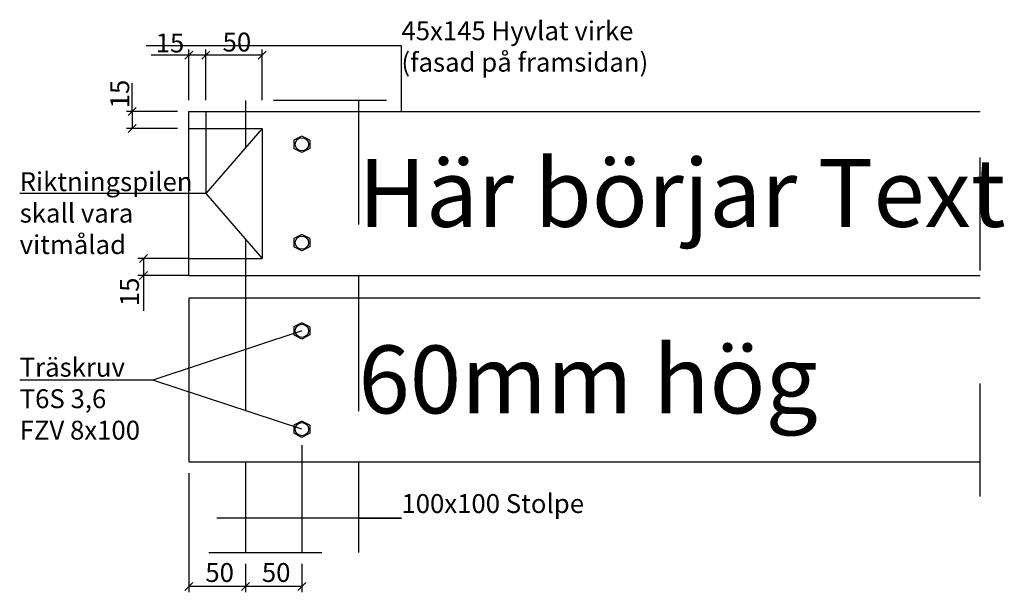
# Model space of a CAD drawing. Units: metres. Extents: x 283.2 to 295.3, y 95.4 to 103.2.
# Drawn here: x 294 to 294.8, y 98.2 to 98.7 of the extents above; entities that cross this region are included whole.
import ezdxf
from ezdxf import colors
from ezdxf.entities.mleader import LeaderData, LeaderLine
from ezdxf.math import Vec2, Vec3

# ---------------------------------------------------------------- set-up
doc = ezdxf.new("R2010")
doc.units = ezdxf.units.M
doc.linetypes.add('3LINE02', pattern=[5, 3, -2])
doc.linetypes.add('6LINE08', pattern=[7, 5, -2])
doc.layers.add('M-SEKTION', color=1, linetype='Continuous')
doc.layers.add('M-TXT', color=4, linetype='Continuous')
doc.styles.add('PONF', font='arial.ttf', dxfattribs={"height": 2.5})

# ---------------------------------------------------------------- blocks, each defined once
blk = doc.blocks.new('_None')

msp = doc.modelspace()

# ---------------------------------------------------------------- linework, layer by layer
at = {"layer": 'M-SEKTION', "linetype": '3LINE02', "ltscale": 0.01}
for p, q in [((294.29298, 98.60235), (294.09663, 98.60235)), ((294.8181, 98.2519), (294.8181, 98.60235)), ((294.13568, 98.20235), (294.29298, 98.20235))]:
    msp.add_line(p, q, dxfattribs=at)
at = {"layer": 'M-SEKTION', "ltscale": 0.1}
for p, q in [((294.1681, 98.60235), (294.1681, 98.59253)), ((294.2681, 98.60235), (294.2681, 98.59253)), ((294.1181, 98.44753), (294.1181, 98.59253)), ((294.1181, 98.59253), (294.8181, 98.59253)), ((294.1831, 98.57753), (294.1331, 98.52003)), ((294.1831, 98.57753), (294.1831, 98.46253)), ((294.2181, 98.57076), (294.21095, 98.56718)), ((294.21095, 98.56718), (294.21095, 98.55988)), ((294.22525, 98.56718), (294.2181, 98.57076)), ((294.22525, 98.56718), (294.22525, 98.55988)), ((294.2181, 98.5563), (294.21095, 98.55988)), ((294.22525, 98.55988), (294.2181, 98.5563)), ((294.1331, 98.52003), (294.1831, 98.46253)), ((294.2181, 98.48376), (294.21095, 98.48018)), ((294.21095, 98.48018), (294.21095, 98.47288)), ((294.22525, 98.48018), (294.2181, 98.48376)), ((294.22525, 98.48018), (294.22525, 98.47288)), ((294.2181, 98.4693), (294.21095, 98.47288)), ((294.22525, 98.47288), (294.2181, 98.4693)), ((294.0781, 98.46253), (294.0781, 98.44753)), ((294.0781, 98.44753), (294.0781, 98.41625)), ((294.1181, 98.44753), (294.8181, 98.44753)), ((294.1681, 98.44753), (294.1681, 98.42753)), ((294.2681, 98.44753), (294.2681, 98.42753)), ((294.8181, 98.42753), (294.1181, 98.42753)), ((294.1181, 98.42753), (294.1181, 98.28253)), ((294.2181, 98.40576), (294.21095, 98.40218)), ((294.21095, 98.40218), (294.21095, 98.39488)), ((294.22525, 98.40218), (294.2181, 98.40576)), ((294.22525, 98.40218), (294.22525, 98.39488)), ((294.2181, 98.3913), (294.21095, 98.39488)), ((294.22525, 98.39488), (294.2181, 98.3913)), ((294.2681, 98.32455), (294.2681, 98.32455)), ((294.2181, 98.31876), (294.21095, 98.31518)), ((294.21095, 98.31518), (294.21095, 98.30788)), ((294.22525, 98.31518), (294.2181, 98.31876)), ((294.22525, 98.31518), (294.22525, 98.30788)), ((294.2181, 98.3043), (294.21095, 98.30788)), ((294.22525, 98.30788), (294.2181, 98.3043)), ((294.1181, 98.28253), (294.8181, 98.28253)), ((294.1681, 98.28253), (294.1681, 98.20235)), ((294.2681, 98.28253), (294.2681, 98.20235))]:
    msp.add_line(p, q, dxfattribs=at)
at = {"layer": 'M-SEKTION', "linetype": '6LINE08', "ltscale": 0.005}
for p, q in [((294.1331, 98.59253), (294.1331, 98.52003)), ((294.1181, 98.57753), (294.1831, 98.57753)), ((294.1181, 98.46253), (294.1831, 98.46253)), ((294.2181, 98.29753), (294.2181, 98.20235))]:
    msp.add_line(p, q, dxfattribs=at)
at = {"layer": 'M-SEKTION', "linetype": '3LINE02', "ltscale": 0.005}
for p, q in [((294.1681, 98.59253), (294.1681, 98.56028)), ((294.2681, 98.59253), (294.2681, 98.44753)), ((294.1681, 98.47978), (294.1681, 98.44753)), ((294.1681, 98.42753), (294.1681, 98.28253)), ((294.2681, 98.42753), (294.2681, 98.28253))]:
    msp.add_line(p, q, dxfattribs=at)
at = {"layer": 'M-SEKTION', "ltscale": 0.1}
for centre in [(294.2181, 98.56353), (294.2181, 98.47653), (294.2181, 98.39853), (294.2181, 98.31153)]:
    msp.add_circle(centre, 0.00586, dxfattribs=at)
at = {"layer": 'M-TXT', "ltscale": 0.1}
for p, q in [((294.12163, 98.64606), (294.11456, 98.63899)), ((294.1181, 98.60253), (294.1181, 98.64753)), ((294.13663, 98.64606), (294.12956, 98.63899)), ((294.1331, 98.60253), (294.1331, 98.64753)), ((294.18663, 98.64606), (294.17956, 98.63899)), ((294.1831, 98.60253), (294.1831, 98.64753)), ((294.1181, 98.64253), (294.0848, 98.64253)), ((294.1831, 98.64253), (294.1181, 98.64253)), ((294.0681, 98.59253), (294.0681, 98.61756)), ((294.1081, 98.59253), (294.0631, 98.59253)), ((294.07163, 98.59606), (294.06456, 98.58899)), ((294.0681, 98.59253), (294.0681, 98.57753)), ((294.1081, 98.57753), (294.0631, 98.57753)), ((294.07163, 98.58106), (294.06456, 98.57399)), ((294.06721, 98.52003), (293.96849, 98.52003)), ((294.1331, 98.52003), (294.0591, 98.52003)), ((294.1181, 98.46253), (294.0731, 98.46253)), ((294.08163, 98.46606), (294.07456, 98.45899)), ((294.1181, 98.44753), (294.0731, 98.44753)), ((294.08163, 98.45106), (294.07456, 98.44399)), ((294.2181, 98.39853), (294.08621, 98.35503)), ((294.08621, 98.35503), (293.96849, 98.35503)), ((294.2181, 98.31153), (294.08621, 98.35503)), ((294.1181, 98.27253), (294.1181, 98.16724)), ((294.1681, 98.19235), (294.1681, 98.16724)), ((294.2181, 98.19235), (294.2181, 98.16724)), ((294.12163, 98.17577), (294.11456, 98.1687)), ((294.17163, 98.17577), (294.16456, 98.1687)), ((294.22163, 98.17577), (294.21456, 98.1687)), ((294.2181, 98.17224), (294.1181, 98.17224))]:
    msp.add_line(p, q, dxfattribs=at)

# ---------------------------------------------------------------- texts
at = {"layer": 'M-TXT', "ltscale": 0.1, "attachment_point": 1, "style": 'PONF'}
for s, width, insert, char_height in [('15', 0.0188643, (294.08877, 98.66153), 0.0167), ('50', 0.0188643, (294.14794, 98.66233), 0.0167), ('Här börjar Text', 0.7074642, (294.2681, 98.55053), 0.06), ('Riktningspilen\\Pskall vara\\Pvitmålad', 0.2165729, (293.96849, 98.53883), 0.0167), ('60mm hög', 0.6766835, (294.2681, 98.38553), 0.06), ('Träskruv\\PT6S 3,6\\PFZV 8x100 ', 0.2165729, (293.96849, 98.37467), 0.0167), ('50', 0.0188643, (294.13269, 98.1931), 0.0167), ('50', 0.0188643, (294.18269, 98.1931), 0.0167)]:
    msp.add_mtext_dynamic_manual_height_columns(s, width=width, gutter_width=0.375, heights=[0], dxfattribs=dict(at, insert=insert, char_height=char_height))
at = {"layer": 'M-TXT', "ltscale": 0.1, "char_height": 0.0167, "attachment_point": 1, "rotation": 90, "style": 'PONF'}
for insert in [(294.04865, 98.59538), (294.05725, 98.42039)]:
    msp.add_mtext_dynamic_manual_height_columns('15', width=0.0188643, gutter_width=0.375, heights=[0], dxfattribs=dict(at, insert=insert))

# ---------------------------------------------------------------- leaders
at = {"layer": 'M-TXT', "ltscale": 0.1}
ml = msp.add_multileader_mtext('Standard', dxfattribs=at)
ml.set_content('45x145 Hyvlat virke\\P (fasad på framsidan)', color=256, style='PONF')
ml.set_leader_properties()
ml.set_arrow_properties(name='NONE')
ml.build(insert=Vec2(0, 0))
ml.multileader.update_dxf_attribs({"text_left_attachment_type": 6, "text_right_attachment_type": 6, "dogleg_length": 0})
ctx = ml.context
ctx.base_point, ctx.char_height, ctx.landing_gap_size, ctx.plane_origin = Vec3(294.30613, 98.65074), 0.0167, 0, Vec3(294.30613, 98.56529)
ctx.left_attachment, ctx.right_attachment = 6, 6
notes = []
notes.append((ctx, [(0, (1, 1, 0), (294.30613, 98.65074), (1, 0), 0, [(0, [(294.30613, 98.59253)], 0, [])])]))
ctx.mtext.insert, ctx.mtext.flow_direction = Vec3(294.30613, 98.67235), 5
ml = msp.add_multileader_mtext('Standard', dxfattribs=at)
ml.set_content('100x100 Stolpe', color=256, style='PONF')
ml.set_leader_properties()
ml.set_arrow_properties(name='NONE')
ml.build(insert=Vec2(0, 0))
ml.multileader.update_dxf_attribs({"text_left_attachment_type": 6, "text_right_attachment_type": 6, "dogleg_length": 0})
ctx = ml.context
ctx.base_point, ctx.char_height, ctx.landing_gap_size, ctx.plane_origin = Vec3(294.30613, 98.23277), 0.0167, 0, Vec3(294.30613, 98.1441)
ctx.left_attachment, ctx.right_attachment = 6, 6
notes.append((ctx, [(0, (1, 1, 0), (294.30613, 98.23277), (1, 0), 0, [(0, [(294.2681, 98.23282)], 0, [])])]))
ctx.mtext.insert, ctx.mtext.flow_direction = Vec3(294.30613, 98.2541), 5
for ctx, leaders in notes:
    for number, flags, end, landing, length, lines in leaders:
        leader = LeaderData()
        leader.index, (leader.has_last_leader_line, leader.has_dogleg_vector, leader.attachment_direction) = number, flags
        leader.last_leader_point, leader.dogleg_vector, leader.dogleg_length = Vec3(end), Vec3(landing), length
        for number, points, colour, breaks in lines:
            line = LeaderLine()
            line.index, line.vertices, line.color, line.breaks = number, Vec3.list(points), colors.encode_raw_color(colour), breaks
            leader.lines.append(line)
        ctx.leaders.append(leader)

doc.saveas('drawing.dxf')
